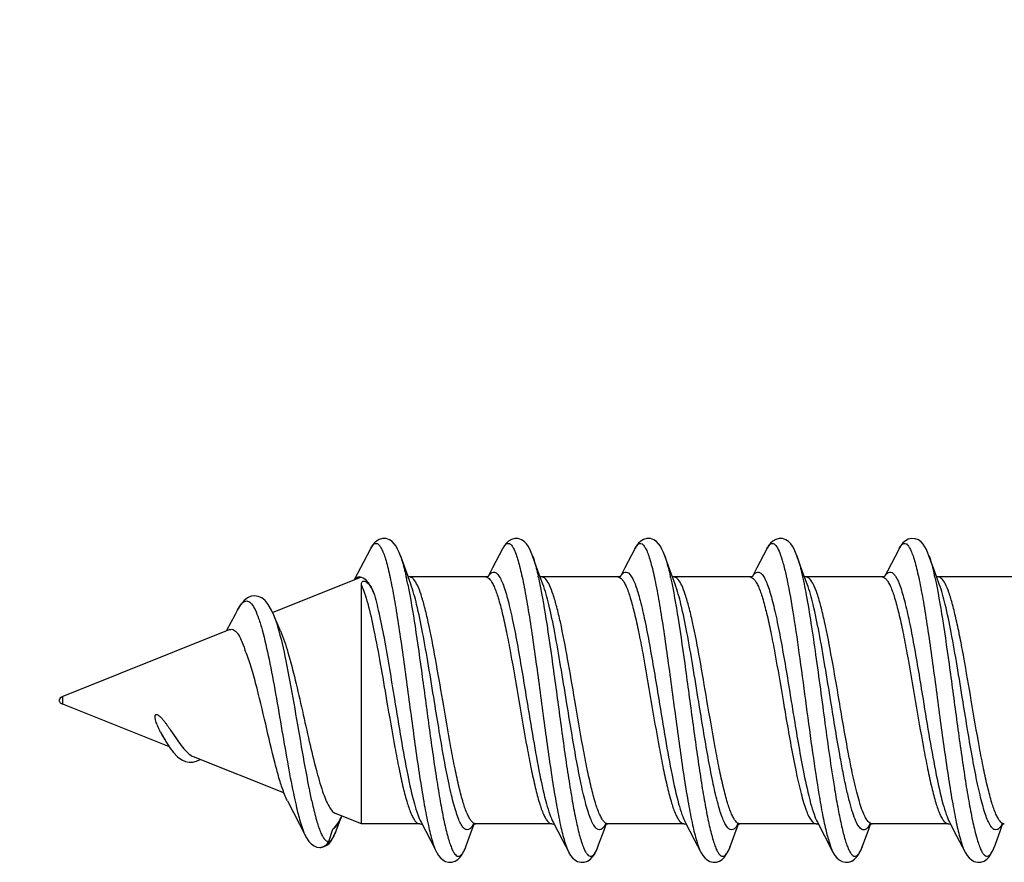
# Model space of a CAD drawing. Units: millimetres. Extents: x 72 to 1407, y 320 to 978.
# Drawn here: x 1329 to 1340, y 737 to 747 of the extents above; entities that cross this region are included whole.
import ezdxf

# ---------------------------------------------------------------- set-up
doc = ezdxf.new("R2010")
doc.units = ezdxf.units.MM
doc.header["$LTSCALE"] = 82.5
doc.layers.get('0').update_dxf_attribs({"linetype": 'CONTINUOUS'})
doc.layers.add('02___PRT_ALL_AXES', color=7, linetype='CONTINUOUS')
doc.styles.get("Standard").update_dxf_attribs({"font": 'txt', "width": 0.8})
doc.dimstyles.new('DIMSTYLE_1', dxfattribs={"dimtxt": 10, "dimasz": 3, "dimexe": 0.5, "dimexo": 0.5, "dimgap": 2.5, "dimtad": 1, "dimdec": 3, "dimdsep": 46, "dimtxsty": 'STANDARD', "dimblk": '_FILLED', "dimblk1": '_FILLED', "dimblk2": '_FILLED', "dimcen": 0.09, "dimadec": 0, "dimazin": 0, "dimtp": 0.001, "dimtm": 0.001, "dimtfac": 1, "dimtdec": 3, "dimtofl": 0, "dimtmove": 0, "dimatfit": 3, "dimldrblk": '_FILLED', "dimfxl": 1, "dimtolj": 1, "dimarcsym": 0})

# ---------------------------------------------------------------- blocks, each defined once
blk = doc.blocks.new('_FILLED')
at = {"color": 0, "linetype": 'BYBLOCK'}
blk.add_solid([(0, 0), (-1, 0.1667), (-1, -0.1667)], dxfattribs=at)
blk = doc.blocks.new('*D2')
at = {"color": 2, "linetype": 'CONTINUOUS'}
for p, q in [((857.635, 740.796), (857.635, 963.586)), ((1366.885, 908.589), (1366.885, 963.586)), ((857.635, 963.086), (1112.26, 963.086)), ((1366.885, 963.086), (1112.26, 963.086))]:
    blk.add_line(p, q, dxfattribs=at)
at = {"color": 2, "linetype": 'CONTINUOUS', "xscale": 3, "yscale": 3, "zscale": 3, "rotation": 180}
blk.add_blockref('_FILLED', (857.635, 963.086), dxfattribs=at)
at = {"color": 2, "linetype": 'CONTINUOUS', "xscale": 3, "yscale": 3, "zscale": 3}
blk.add_blockref('_FILLED', (1366.885, 963.086), dxfattribs=at)
at = {"color": 2, "linetype": 'CONTINUOUS', "insert": (1112.26, 977.371), "char_height": 10, "width": 46.28571, "attachment_point": 2, "line_spacing_factor": 0.9}
blk.add_mtext('507', dxfattribs=at)

msp = doc.modelspace()

# ---------------------------------------------------------------- linework, layer by layer
at = {"color": 7, "linetype": 'CONTINUOUS'}
for p, q in [((1332.7382, 740.5605), (1332.6252, 740.3431)), ((1334.2382, 740.5605), (1334.1252, 740.3431)), ((1334.5785, 740.4793), (1334.5788, 740.4786)), ((1334.6397, 740.3103), (1334.5788, 740.4786)), ((1335.7382, 740.5604), (1335.6252, 740.3431)), ((1336.1397, 740.3103), (1336.0785, 740.4795)), ((1337.2381, 740.5603), (1337.1252, 740.3431)), ((1337.6397, 740.3103), (1337.5785, 740.4795)), ((1339.1397, 740.3103), (1339.0781, 740.4805)), ((1332.6252, 740.3431), (1332.5538, 740.207)), ((1334.1252, 740.3431), (1334.0747, 740.2467)), ((1335.6252, 740.3431), (1335.5747, 740.2466)), ((1337.1252, 740.3431), (1337.0747, 740.2467)), ((1333.1456, 740.2313), (1333.1474, 740.2233)), ((1333.1952, 740.1594), (1333.1644, 740.2428)), ((1334.0468, 740.2393), (1334.0473, 740.2393)), ((1334.0534, 740.2397), (1334.0473, 740.2393)), ((1334.6954, 740.1589), (1334.6397, 740.3103)), ((1335.5469, 740.2393), (1335.5473, 740.2393)), ((1335.5535, 740.2397), (1335.5473, 740.2393)), ((1336.1954, 740.1589), (1336.1397, 740.3103)), ((1337.0468, 740.2393), (1337.0473, 740.2393)), ((1337.0534, 740.2397), (1337.0473, 740.2393)), ((1337.6954, 740.1589), (1337.6397, 740.3103)), ((1338.5468, 740.2393), (1338.5473, 740.2393)), ((1338.5534, 740.2397), (1338.5473, 740.2393)), ((1339.1954, 740.159), (1339.1397, 740.3103)), ((1332.6345, 737.4393), (1332.6345, 740.1459)), ((1331.2655, 739.9279), (1331.2266, 739.8629)), ((1331.2012, 739.8145), (1331.1056, 739.6338)), ((1331.2278, 739.8652), (1331.2012, 739.8145)), ((1331.6536, 739.7745), (1331.6362, 739.8167)), ((1331.1056, 739.6338), (1331.1014, 739.6261)), ((1330.3886, 738.4179), (1330.4029, 738.3939)), ((1330.4029, 738.3939), (1330.4232, 738.3601)), ((1330.4232, 738.3601), (1330.4621, 738.3006)), ((1337.8208, 737.8212), (1337.8242, 737.8006)), ((1338.0038, 737.8493), (1338.0071, 737.8286)), ((1331.796, 737.6992), (1331.9315, 737.4361)), ((1331.9315, 737.4361), (1332.0013, 737.2995)), ((1332.3484, 737.3588), (1332.4096, 737.5211)), ((1333.312, 737.4561), (1333.4178, 737.2539)), ((1333.9331, 737.4393), (1333.9317, 737.4394)), ((1334.7968, 737.4393), (1334.7973, 737.4393)), ((1334.812, 737.4561), (1334.9178, 737.2539)), ((1335.4331, 737.4393), (1335.4317, 737.4394)), ((1336.2969, 737.4393), (1336.2973, 737.4393)), ((1336.312, 737.4561), (1336.4178, 737.2539)), ((1336.9331, 737.4393), (1336.9317, 737.4394)), ((1337.812, 737.4561), (1337.8915, 737.3043)), ((1338.4331, 737.4393), (1338.4324, 737.4393)), ((1339.2969, 737.4393), (1339.2973, 737.4393)), ((1339.312, 737.4561), (1339.3915, 737.3043)), ((1339.933, 737.4393), (1339.9317, 737.4394)), ((1332.2642, 737.2394), (1332.3114, 737.3803)), ((1332.3206, 737.2939), (1332.3351, 737.3253)), ((1332.3351, 737.3253), (1332.3485, 737.3589)), ((1333.3191, 737.4351), (1333.3245, 737.4323)), ((1334.8191, 737.4351), (1334.8245, 737.4323)), ((1336.3191, 737.4351), (1336.3245, 737.4323)), ((1337.822, 737.4338), (1337.8244, 737.4325)), ((1339.3191, 737.4351), (1339.3245, 737.4323)), ((1339.9065, 737.4326), (1339.9059, 737.4316)), ((1331.9984, 737.3056), (1332.0119, 737.2802)), ((1331.9989, 737.3044), (1332.0015, 737.2993)), ((1333.4178, 737.2539), (1333.4881, 737.1184)), ((1334.9178, 737.2539), (1334.9881, 737.1184)), ((1336.4178, 737.2539), (1336.4881, 737.1184)), ((1337.8915, 737.3043), (1337.9881, 737.1184)), ((1339.3915, 737.3043), (1339.4881, 737.1184)), ((1332.1903, 737.1743), (1332.1899, 737.1742)), ((1332.1903, 737.1743), (1332.2132, 737.181)), ((1333.8285, 737.1993), (1333.8288, 737.2)), ((1336.8286, 737.1994), (1336.8288, 737.2))]:
    msp.add_line(p, q, dxfattribs=at)
for points in [[(1333.0786, 740.4791), (1333.0635, 740.5182), (1333.0467, 740.555), (1333.0287, 740.5873), (1333.0084, 740.6157), (1332.9841, 740.6406), (1332.9531, 740.6615), (1332.9165, 740.6742), (1332.8764, 740.6758), (1332.8381, 740.6658), (1332.8066, 740.6475), (1332.7808, 740.6239), (1332.76, 740.5973), (1332.7418, 740.5672), (1332.7382, 740.5605)], [(1334.5785, 740.4793), (1334.5635, 740.5183), (1334.5467, 740.5551), (1334.5287, 740.5873), (1334.5083, 740.6158), (1334.4841, 740.6407), (1334.453, 740.6616), (1334.4163, 740.6742), (1334.3762, 740.6758), (1334.338, 740.6657), (1334.3065, 740.6474), (1334.2807, 740.6238), (1334.2599, 740.5971), (1334.2417, 740.5671), (1334.2382, 740.5605)], [(1336.0785, 740.4795), (1336.0634, 740.5183), (1336.0467, 740.5551), (1336.0287, 740.5873), (1336.0083, 740.6158), (1335.9841, 740.6407), (1335.9529, 740.6616), (1335.9162, 740.6742), (1335.8761, 740.6758), (1335.8379, 740.6657), (1335.8065, 740.6474), (1335.7807, 740.6237), (1335.7599, 740.5971), (1335.7417, 740.5671), (1335.7382, 740.5604)], [(1337.5784, 740.4796), (1337.5634, 740.5184), (1337.5466, 740.5551), (1337.5286, 740.5874), (1337.5083, 740.6158), (1337.484, 740.6407), (1337.4529, 740.6616), (1337.4161, 740.6742), (1337.376, 740.6758), (1337.3378, 740.6656), (1337.3064, 740.6473), (1337.2806, 740.6237), (1337.2598, 740.5971), (1337.2417, 740.5671), (1337.2383, 740.5605)], [(1339.0781, 740.4804), (1339.0665, 740.5108), (1339.0495, 740.5493), (1339.0315, 740.5827), (1339.0114, 740.612), (1338.9877, 740.6375), (1338.9575, 740.6592), (1338.9216, 740.6731), (1338.8814, 740.6763), (1338.8425, 740.6675), (1338.8098, 740.6499), (1338.783, 740.6262), (1338.7615, 740.5995), (1338.7429, 740.5693), (1338.7383, 740.5606)], [(1333.1643, 740.2432), (1333.0886, 740.4513), (1333.0788, 740.4786)], [(1338.7381, 740.5603), (1338.6058, 740.306), (1338.5747, 740.2467)], [(1333.1823, 740.2393), (1333.1734, 740.2401), (1333.1644, 740.2428)], [(1334.0785, 740.2488), (1334.0691, 740.2436), (1334.0534, 740.2397)], [(1334.0759, 740.2454), (1334.0784, 740.2484), (1334.0785, 740.2488)], [(1334.6817, 740.2393), (1334.6666, 740.2416), (1334.6646, 740.2424)], [(1335.5785, 740.2488), (1335.5691, 740.2436), (1335.5535, 740.2397)], [(1335.5759, 740.2454), (1335.5784, 740.2484), (1335.5785, 740.2488)], [(1336.1817, 740.2393), (1336.1665, 740.2416), (1336.1646, 740.2424)], [(1337.0785, 740.2488), (1337.0691, 740.2436), (1337.0534, 740.2397)], [(1337.0759, 740.2454), (1337.0784, 740.2484), (1337.0785, 740.2488)], [(1337.6817, 740.2393), (1337.6666, 740.2416), (1337.6646, 740.2424)], [(1338.5785, 740.2488), (1338.5691, 740.2436), (1338.5534, 740.2397)], [(1338.5759, 740.2454), (1338.5784, 740.2484), (1338.5785, 740.2488)], [(1339.1817, 740.2393), (1339.1666, 740.2416), (1339.1646, 740.2424)], [(1331.6374, 739.8137), (1331.6153, 739.8637), (1331.5781, 739.929), (1331.5417, 739.9731), (1331.5035, 740.0027), (1331.4644, 740.0196), (1331.4242, 740.0253), (1331.3838, 740.0201), (1331.3441, 740.0036), (1331.304, 739.9733), (1331.2655, 739.9279)], [(1331.7156, 739.6289), (1331.6891, 739.6902), (1331.6536, 739.7745)], [(1330.4621, 738.3006), (1330.5034, 738.2466), (1330.5488, 738.1998), (1330.5955, 738.166), (1330.6383, 738.1468), (1330.6803, 738.1381), (1330.7214, 738.139), (1330.7621, 738.1491)], [(1330.7621, 738.1491), (1330.8033, 738.1698), (1330.805, 738.1711)], [(1333.2973, 737.4393), (1333.3034, 737.439), (1333.3191, 737.4351)], [(1333.911, 737.4438), (1333.9082, 737.4394), (1333.9011, 737.4298), (1333.904, 737.4317)], [(1333.904, 737.4317), (1333.9164, 737.437), (1333.9317, 737.4394)], [(1334.7973, 737.4393), (1334.8034, 737.439), (1334.8191, 737.4351)], [(1335.411, 737.4438), (1335.4082, 737.4394), (1335.4011, 737.4298), (1335.404, 737.4317)], [(1335.404, 737.4317), (1335.4165, 737.437), (1335.4317, 737.4394)], [(1336.2973, 737.4393), (1336.3034, 737.439), (1336.3191, 737.4351)], [(1336.911, 737.4437), (1336.9082, 737.4394), (1336.9011, 737.4298), (1336.904, 737.4317)], [(1336.904, 737.4317), (1336.9165, 737.437), (1336.9317, 737.4394)], [(1337.7976, 737.4393), (1337.807, 737.4385), (1337.822, 737.4338)], [(1338.4088, 737.4342), (1338.4244, 737.4387), (1338.4324, 737.4393)], [(1339.2973, 737.4393), (1339.3034, 737.439), (1339.3191, 737.4351)], [(1339.911, 737.4438), (1339.9083, 737.4394), (1339.9012, 737.4298), (1339.9039, 737.4316)], [(1339.9039, 737.4316), (1339.9163, 737.437), (1339.9317, 737.4394)], [(1333.8288, 737.2), (1333.8897, 737.3684), (1333.9143, 737.4354)], [(1335.3285, 737.1992), (1335.3897, 737.3684), (1335.4143, 737.4354)], [(1336.8288, 737.2), (1336.8897, 737.3684), (1336.9143, 737.4354)], [(1338.328, 737.1979), (1338.3897, 737.3684), (1338.4143, 737.4354)], [(1338.4051, 737.4347), (1338.4029, 737.4318), (1338.4007, 737.4293), (1338.4088, 737.4342)], [(1339.8279, 737.1977), (1339.8897, 737.3684), (1339.9143, 737.4354)], [(1332.0119, 737.2802), (1332.039, 737.2396), (1332.067, 737.21), (1332.0977, 737.1887), (1332.1307, 737.1758), (1332.1643, 737.1717), (1332.1732, 737.172)], [(1332.2132, 737.181), (1332.2433, 737.1969), (1332.2678, 737.2172), (1332.2881, 737.2405)], [(1332.2881, 737.2405), (1332.3052, 737.2659), (1332.3206, 737.2939)], [(1332.175, 737.1721), (1332.1786, 737.1725), (1332.1837, 737.1731), (1332.1888, 737.174), (1332.1899, 737.1742)], [(1333.4882, 737.1182), (1333.4915, 737.1121), (1333.5102, 737.081), (1333.5317, 737.0538), (1333.558, 737.0301), (1333.5893, 737.0124), (1333.6253, 737.003), (1333.663, 737.0038), (1333.6993, 737.0153), (1333.7308, 737.0352), (1333.7559, 737.06), (1333.7769, 737.0886), (1333.795, 737.1204), (1333.8118, 737.1564), (1333.8285, 737.1993)], [(1334.9882, 737.1182), (1334.9915, 737.1119), (1335.0104, 737.0808), (1335.0319, 737.0535), (1335.0584, 737.0298), (1335.09, 737.0121), (1335.1261, 737.0029), (1335.1638, 737.004), (1335.1999, 737.0156), (1335.2313, 737.0357), (1335.2563, 737.0604), (1335.2772, 737.0891), (1335.2952, 737.1208), (1335.3119, 737.1568), (1335.3285, 737.1992)], [(1336.4883, 737.118), (1336.4916, 737.1117), (1336.5106, 737.0805), (1336.5322, 737.0532), (1336.5589, 737.0295), (1336.5905, 737.0119), (1336.6267, 737.0028), (1336.6645, 737.0041), (1336.7005, 737.0159), (1336.7318, 737.036), (1336.7566, 737.0608), (1336.7775, 737.0895), (1336.7954, 737.1212), (1336.8121, 737.1571), (1336.8286, 737.1994)], [(1337.9883, 737.1181), (1337.9921, 737.1109), (1338.011, 737.0799), (1338.0326, 737.0528), (1338.0592, 737.0293), (1338.0908, 737.0118), (1338.1273, 737.0027), (1338.1656, 737.0043), (1338.2023, 737.0167), (1338.2343, 737.0382), (1338.2599, 737.0648), (1338.2815, 737.096), (1338.3005, 737.1314), (1338.3179, 737.1712), (1338.328, 737.1979)], [(1339.4882, 737.1182), (1339.4922, 737.1108), (1339.5111, 737.0798), (1339.5328, 737.0526), (1339.5594, 737.0291), (1339.5912, 737.0117), (1339.6277, 737.0027), (1339.666, 737.0044), (1339.7026, 737.0169), (1339.7345, 737.0383), (1339.76, 737.0649), (1339.7816, 737.096), (1339.8005, 737.1313), (1339.8178, 737.171), (1339.8279, 737.1977)]]:
    msp.add_lwpolyline(points, dxfattribs=at)
for centre, radius, start, end in [((1333.0124, 740.4185), 0.3088, 150.7015, 152.61443), ((1332.9723, 740.4409), 0.2628, 149.27094, 150.68656), ((1334.5147, 740.4172), 0.3114, 150.85728, 152.61355), ((1334.479, 740.4371), 0.2705, 149.71569, 150.84146), ((1332.6019, 740.1781), 0.0629, 58.74853, 60.94552), ((1329.1856, 739.3649), 4.0538, 12.34128, 12.56331), ((1334.2886, 740.1102), 0.2527, 146.91359, 147.25475), ((1330.7091, 739.37), 4.0296, 12.36477, 12.59513), ((1332.2027, 739.3687), 4.0362, 12.36145, 12.58896), ((1337.2701, 740.1224), 0.2305, 145.18033, 146.74701), ((1338.7785, 740.1168), 0.2406, 146.2299, 146.77003), ((1335.4289, 739.4192), 3.8044, 12.57642, 12.77622), ((1335.1997, 739.3681), 4.0392, 12.35843, 12.57622), ((1328.4346, 739.2024), 4.822, 11.38134, 12.22251), ((1331.5196, 739.7289), 0.3213, 145.34257, 146.30509), ((1337.6137, 738.9656), 5.8701, 192.01302, 193.27156), ((1336.2096, 738.6404), 4.4289, 193.34606, 193.45992), ((1332.2342, 737.4879), 0.1325, 305.6849, 309.95462), ((1333.6085, 737.6012), 0.3424, 330.46598, 330.79282), ((1332.1652, 737.2716), 0.1005, 327.70621, 341.13228), ((1332.2594, 737.2733), 0.0342, 271.49705, 278.05534), ((1332.1669, 737.2704), 0.0985, 274.72428, 283.70097), ((1336.0511, 737.4794), 0.8264, 339.19769, 340.19297), ((1337.5458, 737.4814), 0.832, 339.35116, 340.08005)]:
    msp.add_arc(centre, radius, start, end, dxfattribs=at)
for points, knots in [([(1332.7464, 740.5752), (1332.7529, 740.5862), (1332.7652, 740.6043), (1332.7906, 740.623), (1332.8196, 740.619), (1332.8431, 740.5953), (1332.8656, 740.5582), (1332.8881, 740.5052), (1332.9108, 740.4371), (1332.9336, 740.354), (1332.9565, 740.2568), (1332.9887, 740.1017), (1333.0278, 739.8799), (1333.073, 739.5863), (1333.1184, 739.2648), (1333.1639, 738.9273), (1333.2234, 738.482), (1333.282, 738.0572), (1333.3453, 737.6699), (1333.3899, 737.4376), (1333.4341, 737.2576), (1333.4682, 737.1568), (1333.4881, 737.1184)], [0, 0, 0, 0, 0.0104926, 0.017886, 0.0242483, 0.0325008, 0.0441797, 0.05977, 0.0793577, 0.1028806, 0.1301799, 0.1610407, 0.2323555, 0.3143026, 0.4039034, 0.497868, 0.5927334, 0.7712676, 0.848388, 0.9135835, 0.9646102, 1, 1, 1, 1]), ([(1334.2454, 740.5735), (1334.252, 740.5848), (1334.2643, 740.6031), (1334.2894, 740.6227), (1334.3186, 740.6196), (1334.3422, 740.5964), (1334.3647, 740.5599), (1334.3873, 740.5075), (1334.41, 740.4399), (1334.4328, 740.3572), (1334.4557, 740.2604), (1334.4879, 740.1057), (1334.5271, 739.8841), (1334.5724, 739.5907), (1334.6179, 739.269), (1334.6634, 738.9311), (1334.723, 738.485), (1334.7817, 738.0594), (1334.8451, 737.6712), (1334.8898, 737.4383), (1334.934, 737.2579), (1334.9682, 737.1569), (1334.9881, 737.1184)], [0, 0, 0, 0, 0.0106548, 0.0181516, 0.0244977, 0.0326377, 0.0441752, 0.0596177, 0.0790651, 0.1024555, 0.1296386, 0.1603975, 0.2315677, 0.3134463, 0.4030484, 0.4970733, 0.5920434, 0.7708583, 0.8481214, 0.9134401, 0.9645583, 1, 1, 1, 1]), ([(1335.7382, 740.5604), (1335.7449, 740.5734), (1335.7576, 740.5946), (1335.7813, 740.6189), (1335.8108, 740.6231), (1335.8364, 740.6039), (1335.8588, 740.5708), (1335.8817, 740.5219), (1335.9045, 740.4573), (1335.9276, 740.3774), (1335.9507, 740.2827), (1335.9833, 740.13), (1336.0228, 739.9099), (1336.0686, 739.6168), (1336.1144, 739.2939), (1336.1604, 738.9537), (1336.2206, 738.5028), (1336.2798, 738.072), (1336.3438, 737.6788), (1336.3889, 737.4425), (1336.4335, 737.2597), (1336.468, 737.1573), (1336.4881, 737.1184)], [0, 0, 0, 0, 0.0118536, 0.0202036, 0.0266092, 0.0340678, 0.0446977, 0.0592129, 0.0777946, 0.1004029, 0.1269052, 0.1570897, 0.2274382, 0.3089196, 0.3985094, 0.492846, 0.5883739, 0.7686907, 0.8467156, 0.9126919, 0.9642948, 1, 1, 1, 1]), ([(1337.2383, 740.5605), (1337.2437, 740.5709), (1337.2541, 740.5889), (1337.2721, 740.61), (1337.2916, 740.6218), (1337.3128, 740.6207), (1337.3319, 740.6074), (1337.3592, 740.573), (1337.39, 740.5028), (1337.4249, 740.3909), (1337.4765, 740.174), (1337.5366, 739.8322), (1337.6058, 739.3611), (1337.6752, 738.8421), (1337.7448, 738.323), (1337.7945, 737.9828), (1337.8208, 737.8212)], [0, 0, 0, 0, 0.0118625, 0.0209635, 0.0279102, 0.0340628, 0.0412647, 0.0507515, 0.0783242, 0.1180818, 0.1696242, 0.3038444, 0.4695285, 0.6518145, 0.8341452, 1, 1, 1, 1]), ([(1338.7383, 740.5606), (1338.745, 740.5735), (1338.7577, 740.5947), (1338.7814, 740.6189), (1338.8108, 740.6231), (1338.8364, 740.6039), (1338.8588, 740.5708), (1338.8817, 740.5219), (1338.9045, 740.4575), (1338.9275, 740.3776), (1338.9506, 740.283), (1338.9832, 740.1305), (1339.0227, 739.9105), (1339.0684, 739.6176), (1339.1143, 739.2948), (1339.1603, 738.9546), (1339.2205, 738.5036), (1339.2797, 738.0727), (1339.3437, 737.6791), (1339.3888, 737.4427), (1339.4334, 737.2598), (1339.4679, 737.1574), (1339.4881, 737.1184)], [0, 0, 0, 0, 0.0118268, 0.0201568, 0.0265554, 0.0340114, 0.0446329, 0.0591363, 0.0776991, 0.1002872, 0.126764, 0.1569246, 0.2272229, 0.3086626, 0.3982267, 0.4925586, 0.5881058, 0.7685187, 0.8466012, 0.9126289, 0.9642712, 1, 1, 1, 1]), ([(1333.0788, 740.4786), (1333.0844, 740.4629), (1333.1095, 740.3866), (1333.1284, 740.3086), (1333.1422, 740.2466)], [0, 0, 0, 0, 0.2089407, 1, 1, 1, 1]), ([(1334.5788, 740.4786), (1334.5844, 740.463), (1334.6092, 740.3875), (1334.6281, 740.3101), (1334.6418, 740.2487)], [0, 0, 0, 0, 0.2091552, 1, 1, 1, 1]), ([(1336.0788, 740.4786), (1336.0844, 740.463), (1336.1093, 740.3873), (1336.1281, 740.3098), (1336.1419, 740.2484)], [0, 0, 0, 0, 0.2091437, 1, 1, 1, 1]), ([(1337.5788, 740.4786), (1337.6007, 740.4177), (1337.6394, 740.2695), (1337.6901, 740.0144), (1337.7414, 739.7017), (1337.812, 739.2161), (1337.8944, 738.5931), (1337.9644, 738.091), (1338.0038, 737.8493)], [0, 0, 0, 0, 0.0729181, 0.1719623, 0.2927274, 0.4295126, 0.7243347, 1, 1, 1, 1]), ([(1339.0788, 740.4786), (1339.0841, 740.4637), (1339.1078, 740.392), (1339.1259, 740.3186), (1339.1391, 740.2605)], [0, 0, 0, 0, 0.2104463, 1, 1, 1, 1]), ([(1332.583, 740.2305), (1332.5812, 740.2294), (1332.5736, 740.2239), (1332.567, 740.2172), (1332.5623, 740.2117)], [0, 0, 0, 0, 0.22755, 1, 1, 1, 1]), ([(1332.6098, 740.2393), (1332.6029, 740.2393), (1332.5933, 740.2367), (1332.5852, 740.2319), (1332.583, 740.2305)], [0, 0, 0, 0, 0.7282056, 1, 1, 1, 1]), ([(1332.7737, 740.0648), (1332.7634, 740.0886), (1332.7429, 740.131), (1332.704, 740.1928), (1332.6624, 740.2294), (1332.6345, 740.2318)], [0, 0, 0, 0, 0.3474229, 0.6253774, 1, 1, 1, 1]), ([(1333.2298, 740.2126), (1333.2262, 740.2167), (1333.2137, 740.2297), (1333.1958, 740.2393), (1333.1831, 740.2393)], [0, 0, 0, 0, 0.3021586, 1, 1, 1, 1]), ([(1334.0473, 740.2393), (1334.0654, 740.2391), (1334.094, 740.2161), (1334.1201, 740.1757), (1334.1544, 740.1061), (1334.1936, 739.9891), (1334.2389, 739.8163), (1334.2843, 739.6065), (1334.3474, 739.277), (1334.3914, 739.0177), (1334.4218, 738.8393)], [0, 0, 0, 0, 0.036883, 0.0647163, 0.1000914, 0.1937707, 0.3163422, 0.4638829, 0.6311763, 1, 1, 1, 1]), ([(1334.0769, 740.2481), (1334.0846, 740.2599), (1334.0991, 740.2794), (1334.1294, 740.2981), (1334.1625, 740.291), (1334.1897, 740.2632), (1334.216, 740.2202), (1334.2424, 740.1598), (1334.2689, 740.083), (1334.2956, 739.9903), (1334.3223, 739.883), (1334.3596, 739.7148), (1334.4049, 739.4792), (1334.4576, 739.1747), (1334.4925, 738.9624), (1334.5103, 738.8534)], [0, 0, 0, 0, 0.0265596, 0.0456873, 0.0629868, 0.0855432, 0.1168973, 0.1581105, 0.2092626, 0.2700116, 0.3397594, 0.4177264, 0.5945387, 0.7918826, 1, 1, 1, 1]), ([(1334.6453, 740.2329), (1334.6793, 740.0775), (1334.739, 739.7256), (1334.804, 739.2679), (1334.8588, 738.8623), (1334.9009, 738.5506), (1334.9429, 738.248), (1334.9848, 737.9643), (1335.0265, 737.7084), (1335.068, 737.4885), (1335.1042, 737.3312), (1335.1344, 737.229), (1335.1554, 737.1707), (1335.1762, 737.1254), (1335.197, 737.0933), (1335.2187, 737.0729), (1335.2445, 737.0687), (1335.2681, 737.0833), (1335.2888, 737.1102), (1335.3097, 737.15), (1335.3221, 737.1814), (1335.3285, 737.1992)], [0, 0, 0, 0, 0.1401365, 0.3141799, 0.4073073, 0.5006507, 0.5912855, 0.6763794, 0.7532903, 0.8196634, 0.8735373, 0.8953199, 0.9135114, 0.9280773, 0.9391462, 0.9471759, 0.9535059, 0.960578, 0.9702765, 0.9833387, 1, 1, 1, 1]), ([(1334.7293, 740.2132), (1334.7257, 740.2172), (1334.7133, 740.23), (1334.6956, 740.2393), (1334.6831, 740.2393)], [0, 0, 0, 0, 0.3013745, 1, 1, 1, 1]), ([(1335.5473, 740.2393), (1335.5654, 740.2391), (1335.594, 740.2161), (1335.6201, 740.1757), (1335.6544, 740.1061), (1335.6936, 739.989), (1335.7389, 739.8163), (1335.7843, 739.6065), (1335.8474, 739.2771), (1335.8914, 739.0177), (1335.9218, 738.8393)], [0, 0, 0, 0, 0.0368943, 0.0647375, 0.1001099, 0.1937804, 0.31634, 0.4638719, 0.6311614, 1, 1, 1, 1]), ([(1335.5652, 740.2285), (1335.5671, 740.232), (1335.5743, 740.2447), (1335.5825, 740.2569), (1335.5891, 740.265)], [0, 0, 0, 0, 0.2756604, 1, 1, 1, 1]), ([(1335.5891, 740.265), (1335.5966, 740.2742), (1335.6112, 740.2899), (1335.6564, 740.3013), (1335.6952, 740.2573), (1335.7237, 740.2039), (1335.7498, 740.1399), (1335.7755, 740.0612), (1335.8124, 739.9281), (1335.8567, 739.7306), (1335.9078, 739.4633), (1335.959, 739.1661), (1335.9929, 738.9594), (1336.0103, 738.8534)], [0, 0, 0, 0, 0.0225686, 0.0397926, 0.0822832, 0.116292, 0.1598204, 0.2128084, 0.2748617, 0.4235977, 0.5995947, 0.7947692, 1, 1, 1, 1]), ([(1336.1453, 740.2327), (1336.1791, 740.0785), (1336.2384, 739.7295), (1336.3178, 739.1713), (1336.3847, 738.6673), (1336.4408, 738.2624), (1336.4824, 737.9795), (1336.5239, 737.7235), (1336.5652, 737.5025), (1336.6011, 737.3438), (1336.631, 737.2398), (1336.6518, 737.1798), (1336.6725, 737.1325), (1336.6933, 737.0983), (1336.7142, 737.0758), (1336.7496, 737.065), (1336.7818, 737.0982), (1336.8046, 737.1396), (1336.8172, 737.1693), (1336.8236, 737.186)], [0, 0, 0, 0, 0.1396723, 0.3130415, 0.4990105, 0.5895861, 0.6748078, 0.7520671, 0.8190307, 0.8737414, 0.8960322, 0.9147757, 0.9299329, 0.9415857, 0.9501034, 0.9565792, 0.971944, 0.9842064, 1, 1, 1, 1]), ([(1336.2301, 740.2123), (1336.2264, 740.2165), (1336.2139, 740.2296), (1336.1959, 740.2393), (1336.1831, 740.2393)], [0, 0, 0, 0, 0.302544, 1, 1, 1, 1]), ([(1337.0473, 740.2393), (1337.0654, 740.2391), (1337.0939, 740.2162), (1337.12, 740.1758), (1337.1543, 740.1062), (1337.1936, 739.9891), (1337.2389, 739.8163), (1337.2843, 739.6065), (1337.3474, 739.2771), (1337.3914, 739.0177), (1337.4218, 738.8393)], [0, 0, 0, 0, 0.0368683, 0.0646889, 0.1000499, 0.1937159, 0.3163045, 0.4638716, 0.6311803, 1, 1, 1, 1]), ([(1337.0808, 740.254), (1337.0937, 740.2725), (1337.1203, 740.3024), (1337.166, 740.2886), (1337.1924, 740.2594), (1337.2186, 740.215), (1337.2447, 740.1536), (1337.271, 740.0761), (1337.2975, 739.9831), (1337.324, 739.8758), (1337.3609, 739.7083), (1337.4058, 739.4741), (1337.4581, 739.1719), (1337.4926, 738.9614), (1337.5103, 738.8534)], [0, 0, 0, 0, 0.0426275, 0.0601687, 0.0835178, 0.1157425, 0.1577412, 0.2095403, 0.2707886, 0.3408743, 0.4190258, 0.5957801, 0.7926252, 1, 1, 1, 1]), ([(1337.7262, 740.2166), (1337.7228, 740.2201), (1337.711, 740.2314), (1337.6947, 740.2393), (1337.6831, 740.2393)], [0, 0, 0, 0, 0.2964797, 1, 1, 1, 1]), ([(1338.5473, 740.2393), (1338.5654, 740.2391), (1338.594, 740.2161), (1338.6201, 740.1757), (1338.6544, 740.1061), (1338.6936, 739.9891), (1338.7389, 739.8163), (1338.7843, 739.6065), (1338.8474, 739.2771), (1338.8914, 739.0177), (1338.9218, 738.8393)], [0, 0, 0, 0, 0.0368849, 0.0647234, 0.100094, 0.193768, 0.3163329, 0.4638706, 0.6311634, 1, 1, 1, 1]), ([(1338.5785, 740.2506), (1338.5797, 740.2524), (1338.5845, 740.2593), (1338.5897, 740.266), (1338.5938, 740.2705)], [0, 0, 0, 0, 0.2674732, 1, 1, 1, 1]), ([(1338.5938, 740.2705), (1338.6012, 740.2788), (1338.6162, 740.2928), (1338.6478, 740.2973), (1338.6764, 740.2788), (1338.7155, 740.227), (1338.7591, 740.1188), (1338.8084, 739.9468), (1338.8583, 739.7225), (1338.9088, 739.4573), (1338.9595, 739.1628), (1338.9931, 738.9582), (1339.0103, 738.8534)], [0, 0, 0, 0, 0.0211693, 0.0379514, 0.0569093, 0.0829375, 0.1620801, 0.2780462, 0.4268863, 0.6022463, 0.7962401, 1, 1, 1, 1]), ([(1339.1453, 740.2326), (1339.1794, 740.0774), (1339.239, 739.7259), (1339.3039, 739.2688), (1339.3586, 738.8637), (1339.4006, 738.5522), (1339.4426, 738.2498), (1339.4845, 737.9662), (1339.5262, 737.7103), (1339.5623, 737.5183), (1339.592, 737.3849), (1339.613, 737.3015), (1339.6341, 737.2303), (1339.655, 737.1718), (1339.6758, 737.1262), (1339.6966, 737.0938), (1339.7182, 737.0733), (1339.7439, 737.0685), (1339.7676, 737.0828), (1339.7998, 737.1244), (1339.8165, 737.1663), (1339.8279, 737.1977)], [0, 0, 0, 0, 0.1400496, 0.3139731, 0.4070531, 0.5003707, 0.5910085, 0.6761338, 0.7531029, 0.8195605, 0.8482186, 0.8735503, 0.8953974, 0.9136566, 0.9282934, 0.9394318, 0.9475161, 0.953859, 0.9608866, 0.9705087, 1, 1, 1, 1]), ([(1339.2187, 740.2238), (1339.2159, 740.2262), (1339.2056, 740.2343), (1339.1925, 740.2393), (1339.1831, 740.2393)], [0, 0, 0, 0, 0.2848553, 1, 1, 1, 1]), ([(1332.6345, 740.1459), (1332.6345, 740.1541), (1332.6351, 740.1669), (1332.6416, 740.1831), (1332.6526, 740.1912), (1332.6663, 740.1925), (1332.6796, 740.189), (1332.6955, 740.1806), (1332.7195, 740.1603), (1332.7476, 740.1204), (1332.7651, 740.0845), (1332.7737, 740.0648)], [0, 0, 0, 0, 0.1032809, 0.1617551, 0.2145812, 0.2669267, 0.3315613, 0.3868145, 0.4939739, 0.7268919, 1, 1, 1, 1]), ([(1332.6345, 740.1459), (1332.6484, 740.1167), (1332.6746, 740.048), (1332.7254, 739.8771), (1332.7848, 739.6093), (1332.8532, 739.2423), (1332.8982, 738.9776), (1332.9218, 738.8393)], [0, 0, 0, 0, 0.072399, 0.1641769, 0.3990849, 0.6858949, 1, 1, 1, 1]), ([(1333.1619, 740.154), (1333.1936, 739.9969), (1333.2505, 739.6486), (1333.3275, 739.0986), (1333.3925, 738.6097), (1333.4468, 738.2208), (1333.487, 737.9505), (1333.527, 737.7061), (1333.5668, 737.4948), (1333.6015, 737.3425), (1333.6304, 737.242), (1333.6503, 737.1836), (1333.6707, 737.1365), (1333.693, 737.0971), (1333.7236, 737.0659), (1333.7577, 737.0748), (1333.7781, 737.0951), (1333.7982, 737.1265), (1333.8099, 737.1522), (1333.816, 737.1668)], [0, 0, 0, 0, 0.1461836, 0.3216863, 0.506599, 0.5959725, 0.6798491, 0.7558423, 0.8218206, 0.875995, 0.8982237, 0.9170554, 0.9324473, 0.9444625, 0.9597477, 0.9661295, 0.9743488, 0.9855094, 1, 1, 1, 1]), ([(1333.4643, 738.8244), (1333.4422, 738.9607), (1333.3995, 739.2234), (1333.3353, 739.592), (1333.2716, 739.9017), (1333.2231, 740.0842), (1333.1952, 740.1594)], [0, 0, 0, 0, 0.3039906, 0.5856016, 0.8233918, 1, 1, 1, 1]), ([(1333.5581, 738.8393), (1333.5313, 738.9966), (1333.4806, 739.2935), (1333.4136, 739.6474), (1333.3567, 739.8902), (1333.317, 740.0304), (1333.2779, 740.1359), (1333.2471, 740.1929), (1333.2298, 740.2126)], [0, 0, 0, 0, 0.337543, 0.6369608, 0.761629, 0.8649928, 0.9447027, 1, 1, 1, 1]), ([(1334.9643, 738.8244), (1334.9422, 738.9606), (1334.8996, 739.223), (1334.8354, 739.5915), (1334.7717, 739.9011), (1334.7233, 740.0836), (1334.6954, 740.1589)], [0, 0, 0, 0, 0.3038456, 0.5853866, 0.8232404, 1, 1, 1, 1]), ([(1335.0581, 738.8393), (1335.0312, 738.9968), (1334.9805, 739.294), (1334.9134, 739.6483), (1334.8564, 739.8913), (1334.8167, 740.0315), (1334.7775, 740.1368), (1334.7466, 740.1937), (1334.7293, 740.2132)], [0, 0, 0, 0, 0.3377935, 0.6373759, 0.7620576, 0.8653559, 0.9449161, 1, 1, 1, 1]), ([(1336.4643, 738.8244), (1336.4422, 738.9606), (1336.3996, 739.2231), (1336.3354, 739.5915), (1336.2717, 739.9011), (1336.2233, 740.0836), (1336.1954, 740.1589)], [0, 0, 0, 0, 0.3038845, 0.5854414, 0.8232678, 1, 1, 1, 1]), ([(1336.5581, 738.8393), (1336.5313, 738.9965), (1336.4807, 739.2931), (1336.4137, 739.6468), (1336.3568, 739.8895), (1336.3172, 740.0298), (1336.2781, 740.1354), (1336.2473, 740.1925), (1336.2301, 740.2123)], [0, 0, 0, 0, 0.3373559, 0.6366897, 0.7613732, 0.8647905, 0.9445896, 1, 1, 1, 1]), ([(1337.9643, 738.8244), (1337.9422, 738.9607), (1337.8996, 739.2232), (1337.8353, 739.5916), (1337.7717, 739.9012), (1337.7233, 740.0837), (1337.6954, 740.1589)], [0, 0, 0, 0, 0.3039476, 0.58551, 0.8233041, 1, 1, 1, 1]), ([(1338.0581, 738.8393), (1338.031, 738.9984), (1337.9798, 739.298), (1337.9121, 739.6549), (1337.8545, 739.8987), (1337.8145, 740.0384), (1337.775, 740.1424), (1337.7437, 740.1981), (1337.7262, 740.2166)], [0, 0, 0, 0, 0.3399235, 0.6405509, 0.7651142, 0.8678152, 0.9463096, 1, 1, 1, 1]), ([(1339.4643, 738.8244), (1339.4422, 738.9607), (1339.3996, 739.2232), (1339.3353, 739.5917), (1339.2717, 739.9013), (1339.2232, 740.0838), (1339.1954, 740.159)], [0, 0, 0, 0, 0.3039313, 0.5855268, 0.8233303, 1, 1, 1, 1]), ([(1339.5581, 738.8393), (1339.5304, 739.0018), (1339.49, 739.2393), (1339.4329, 739.5437), (1339.3914, 739.7438), (1339.3502, 739.9156), (1339.3093, 740.0542), (1339.2693, 740.155), (1339.2369, 740.208), (1339.2187, 740.2238)], [0, 0, 0, 0, 0.3447626, 0.504006, 0.6479307, 0.772276, 0.8735904, 0.9495608, 1, 1, 1, 1]), ([(1332.7737, 740.0648), (1332.7968, 739.989), (1332.8391, 739.8157), (1332.9193, 739.412), (1332.9725, 739.0838), (1333.0103, 738.8534)], [0, 0, 0, 0, 0.1924516, 0.4328511, 1, 1, 1, 1]), ([(1331.2278, 739.8652), (1331.2298, 739.8691), (1331.2374, 739.8833), (1331.2457, 739.8973), (1331.2523, 739.9071)], [0, 0, 0, 0, 0.2683226, 1, 1, 1, 1]), ([(1331.2553, 739.9116), (1331.2621, 739.9214), (1331.2754, 739.9386), (1331.2978, 739.9581), (1331.321, 739.9682), (1331.3548, 739.9665), (1331.3956, 739.9301), (1331.4341, 739.8609), (1331.4736, 739.7604), (1331.5292, 739.5736), (1331.5928, 739.2873), (1331.6637, 738.905), (1331.7328, 738.5), (1331.8, 738.1101), (1331.8474, 737.8601), (1331.8721, 737.7438)], [0, 0, 0, 0, 0.0148712, 0.0268053, 0.0365817, 0.0455745, 0.0672439, 0.0997803, 0.1445258, 0.2008035, 0.3419247, 0.5084501, 0.6839042, 0.8523808, 1, 1, 1, 1]), ([(1331.6374, 739.8137), (1331.6391, 739.8096), (1331.6458, 739.7926), (1331.6522, 739.7755), (1331.6568, 739.7623)], [0, 0, 0, 0, 0.2388825, 1, 1, 1, 1]), ([(1331.6568, 739.7623), (1331.6591, 739.7557), (1331.6687, 739.7276), (1331.6776, 739.6992), (1331.684, 739.6775)], [0, 0, 0, 0, 0.2368552, 1, 1, 1, 1]), ([(1331.684, 739.6775), (1331.7221, 739.5493), (1331.786, 739.2598), (1331.8691, 738.8034), (1331.9498, 738.3274), (1332.0062, 738.012), (1332.0361, 737.8626)], [0, 0, 0, 0, 0.216899, 0.4802354, 0.7528139, 1, 1, 1, 1]), ([(1331.1407, 739.6418), (1331.1477, 739.6446), (1331.1631, 739.6476), (1331.1869, 739.6407), (1331.209, 739.6238), (1331.2405, 739.5858), (1331.2766, 739.515), (1331.3002, 739.4514), (1331.3126, 739.4146)], [0, 0, 0, 0, 0.0731711, 0.1469333, 0.2335517, 0.3402451, 0.6236175, 1, 1, 1, 1]), ([(1331.7156, 739.6289), (1331.7501, 739.5496), (1331.8102, 739.3637), (1331.8884, 739.0595), (1331.9652, 738.7214), (1332.0405, 738.3837), (1332.1134, 738.0774), (1332.184, 737.8298), (1332.245, 737.6687), (1332.2983, 737.5866), (1332.3264, 737.5626), (1332.3401, 737.5571)], [0, 0, 0, 0, 0.118987, 0.2681223, 0.4324308, 0.5961111, 0.7445064, 0.8655478, 0.9510413, 0.9796389, 1, 1, 1, 1]), ([(1331.756, 737.7905), (1331.7373, 737.8394), (1331.7016, 737.9502), (1331.6315, 738.2095), (1331.5471, 738.5766), (1331.4599, 738.9515), (1331.3804, 739.2335), (1331.3366, 739.359), (1331.3126, 739.4146)], [0, 0, 0, 0, 0.0931035, 0.2069844, 0.4783024, 0.7637596, 0.8920897, 1, 1, 1, 1]), ([(1332.9218, 738.8393), (1332.9523, 738.6606), (1332.9964, 738.4008), (1333.0596, 738.0708), (1333.1051, 737.8608), (1333.1505, 737.6881), (1333.1898, 737.5712), (1333.2242, 737.5019), (1333.2503, 737.4618), (1333.2791, 737.4392), (1333.297, 737.4393)], [0, 0, 0, 0, 0.3693509, 0.5368501, 0.6844921, 0.8070057, 0.9004609, 0.9356791, 0.9633458, 1, 1, 1, 1]), ([(1333.0103, 738.8534), (1333.0351, 738.7025), (1333.0821, 738.4145), (1333.1535, 738.0178), (1333.2156, 737.7317), (1333.2693, 737.5538), (1333.297, 737.4846), (1333.312, 737.4561)], [0, 0, 0, 0, 0.3203299, 0.6109931, 0.844375, 0.9327672, 1, 1, 1, 1]), ([(1333.9064, 737.4324), (1333.8985, 737.4185), (1333.8836, 737.3957), (1333.8546, 737.3705), (1333.82, 737.3701), (1333.7909, 737.3948), (1333.7643, 737.4351), (1333.7374, 737.4936), (1333.7104, 737.5693), (1333.6833, 737.6619), (1333.656, 737.7701), (1333.6179, 737.941), (1333.5717, 738.1818), (1333.5181, 738.4941), (1333.4826, 738.7123), (1333.4643, 738.8244)], [0, 0, 0, 0, 0.0296262, 0.050644, 0.0677032, 0.0885368, 0.1179156, 0.1573438, 0.2070529, 0.2667486, 0.3358373, 0.4135284, 0.5908034, 0.7896814, 1, 1, 1, 1]), ([(1333.9317, 737.4394), (1333.9135, 737.44), (1333.8852, 737.4635), (1333.8591, 737.5042), (1333.825, 737.5741), (1333.7858, 737.6913), (1333.7406, 737.8641), (1333.6953, 738.0736), (1333.6324, 738.4025), (1333.5884, 738.6613), (1333.5581, 738.8393)], [0, 0, 0, 0, 0.037152, 0.0651735, 0.1007045, 0.1945885, 0.3171977, 0.4646261, 0.6316891, 1, 1, 1, 1]), ([(1334.4218, 738.8393), (1334.4523, 738.6607), (1334.4964, 738.401), (1334.5595, 738.0712), (1334.605, 737.8613), (1334.6503, 737.6885), (1334.6897, 737.5716), (1334.724, 737.5022), (1334.7501, 737.462), (1334.7788, 737.4393), (1334.7968, 737.4393)], [0, 0, 0, 0, 0.3691936, 0.536646, 0.6842644, 0.8067926, 0.9003041, 0.9355587, 0.9632783, 1, 1, 1, 1]), ([(1334.5103, 738.8534), (1334.5351, 738.7025), (1334.5821, 738.4145), (1334.6535, 738.0178), (1334.7156, 737.7317), (1334.7693, 737.5538), (1334.797, 737.4846), (1334.812, 737.4562)], [0, 0, 0, 0, 0.3203344, 0.6110024, 0.8443829, 0.9327726, 1, 1, 1, 1]), ([(1335.4051, 737.4302), (1335.3973, 737.4166), (1335.3824, 737.3943), (1335.3533, 737.3699), (1335.3188, 737.3707), (1335.2901, 737.3959), (1335.2635, 737.4366), (1335.2367, 737.4954), (1335.2097, 737.5714), (1335.1827, 737.6641), (1335.1555, 737.7724), (1335.1175, 737.9431), (1335.0714, 738.1835), (1335.0179, 738.495), (1334.9825, 738.7126), (1334.9643, 738.8244)], [0, 0, 0, 0, 0.0291677, 0.049867, 0.0669036, 0.0879567, 0.1176004, 0.1572849, 0.2072056, 0.2670698, 0.3362738, 0.4140287, 0.5912896, 0.7899742, 1, 1, 1, 1]), ([(1335.4317, 737.4394), (1335.4135, 737.44), (1335.3852, 737.4634), (1335.3591, 737.5042), (1335.325, 737.5741), (1335.2858, 737.6913), (1335.2406, 737.8641), (1335.1953, 738.0736), (1335.1324, 738.4025), (1335.0884, 738.6613), (1335.0581, 738.8393)], [0, 0, 0, 0, 0.0371426, 0.0651534, 0.1006849, 0.1945748, 0.3172058, 0.4646591, 0.6317378, 1, 1, 1, 1]), ([(1335.9218, 738.8393), (1335.9523, 738.6607), (1335.9964, 738.401), (1336.0595, 738.0711), (1336.105, 737.8612), (1336.1504, 737.6885), (1336.1897, 737.5715), (1336.224, 737.5022), (1336.2501, 737.462), (1336.2788, 737.4393), (1336.2969, 737.4393)], [0, 0, 0, 0, 0.3692269, 0.5366959, 0.6843191, 0.8068359, 0.9003304, 0.9355746, 0.9632885, 1, 1, 1, 1]), ([(1336.0103, 738.8534), (1336.0351, 738.7025), (1336.0821, 738.4145), (1336.1535, 738.0178), (1336.2156, 737.7316), (1336.2693, 737.5538), (1336.297, 737.4846), (1336.312, 737.4562)], [0, 0, 0, 0, 0.3203427, 0.611027, 0.8444007, 0.9327779, 1, 1, 1, 1]), ([(1336.8895, 737.4062), (1336.882, 737.3961), (1336.8677, 737.379), (1336.8234, 737.3625), (1336.7819, 737.4044), (1336.7537, 737.4567), (1336.7272, 737.5202), (1336.7013, 737.5988), (1336.664, 737.7329), (1336.6193, 737.9327), (1336.5678, 738.2038), (1336.5161, 738.506), (1336.4819, 738.7165), (1336.4643, 738.8244)], [0, 0, 0, 0, 0.0237769, 0.0413952, 0.0822166, 0.1152992, 0.1580591, 0.2104665, 0.2721368, 0.4206918, 0.5971823, 0.793378, 1, 1, 1, 1]), ([(1336.9317, 737.4394), (1336.9135, 737.44), (1336.8852, 737.4634), (1336.8591, 737.5042), (1336.825, 737.5741), (1336.7858, 737.6913), (1336.7406, 737.8641), (1336.6953, 738.0736), (1336.6324, 738.4025), (1336.5884, 738.6613), (1336.5581, 738.8393)], [0, 0, 0, 0, 0.0371448, 0.065158, 0.1006894, 0.1945718, 0.3171841, 0.464618, 0.631685, 1, 1, 1, 1]), ([(1337.4218, 738.8393), (1337.4341, 738.7675), (1337.4804, 738.4966), (1337.528, 738.2259), (1337.5694, 738.0282)], [0, 0, 0, 0, 0.2650981, 1, 1, 1, 1]), ([(1337.5103, 738.8534), (1337.5226, 738.7787), (1337.569, 738.4962), (1337.6166, 738.2139), (1337.6579, 738.0075)], [0, 0, 0, 0, 0.2645347, 1, 1, 1, 1]), ([(1338.1071, 738.0001), (1338.0947, 738.0629), (1338.0433, 738.337), (1337.9988, 738.6124), (1337.9643, 738.8244)], [0, 0, 0, 0, 0.2297714, 1, 1, 1, 1]), ([(1338.2009, 738.051), (1338.1884, 738.1113), (1338.1372, 738.3734), (1338.0926, 738.6367), (1338.0581, 738.8393)], [0, 0, 0, 0, 0.2304362, 1, 1, 1, 1]), ([(1338.9218, 738.8393), (1338.9523, 738.6607), (1338.9964, 738.4011), (1339.0595, 738.0712), (1339.105, 737.8613), (1339.1503, 737.6885), (1339.1897, 737.5716), (1339.224, 737.5022), (1339.2501, 737.462), (1339.2788, 737.4393), (1339.2969, 737.4393)], [0, 0, 0, 0, 0.3691762, 0.5366077, 0.6842274, 0.8067742, 0.9003025, 0.9355601, 0.9632803, 1, 1, 1, 1]), ([(1339.0103, 738.8534), (1339.0351, 738.7025), (1339.0821, 738.4146), (1339.1535, 738.0178), (1339.2156, 737.7317), (1339.2693, 737.5538), (1339.297, 737.4846), (1339.312, 737.4561)], [0, 0, 0, 0, 0.3203129, 0.6109481, 0.8443477, 0.9327527, 1, 1, 1, 1]), ([(1339.9059, 737.4316), (1339.898, 737.4178), (1339.8832, 737.3952), (1339.8542, 737.3703), (1339.8196, 737.3703), (1339.7906, 737.3952), (1339.764, 737.4356), (1339.7371, 737.4942), (1339.7102, 737.57), (1339.6831, 737.6626), (1339.6559, 737.7708), (1339.6178, 737.9416), (1339.5716, 738.1823), (1339.518, 738.4943), (1339.4825, 738.7124), (1339.4643, 738.8244)], [0, 0, 0, 0, 0.0294512, 0.0503513, 0.0673972, 0.0882986, 0.1177616, 0.1572631, 0.2070349, 0.2667827, 0.3359111, 0.4136352, 0.5909276, 0.7897458, 1, 1, 1, 1]), ([(1339.9317, 737.4394), (1339.9135, 737.44), (1339.8852, 737.4634), (1339.8591, 737.5042), (1339.825, 737.5741), (1339.7858, 737.6913), (1339.7406, 737.864), (1339.6953, 738.0736), (1339.6324, 738.4025), (1339.5884, 738.6613), (1339.5581, 738.8393)], [0, 0, 0, 0, 0.037139, 0.0651496, 0.1006655, 0.1945302, 0.3171452, 0.4645973, 0.6316801, 1, 1, 1, 1]), ([(1330.3533, 738.4818), (1330.3445, 738.4989), (1330.3319, 738.5252), (1330.3168, 738.5616), (1330.3064, 738.5904), (1330.2992, 738.6152), (1330.295, 738.6356), (1330.2933, 738.651), (1330.2938, 738.664), (1330.2972, 738.6737), (1330.3098, 738.6845), (1330.3363, 738.6683), (1330.3587, 738.6474), (1330.3817, 738.6218), (1330.4026, 738.5957), (1330.4289, 738.5604), (1330.4596, 738.5164), (1330.5048, 738.4494), (1330.5562, 738.3731), (1330.6152, 738.2948), (1330.6706, 738.2362), (1330.7107, 738.2089), (1330.7302, 738.2011)], [0, 0, 0, 0, 0.0668983, 0.101727, 0.1373025, 0.1734338, 0.1916152, 0.2097678, 0.2276205, 0.2364613, 0.2449313, 0.2813676, 0.320594, 0.3598937, 0.3989594, 0.4376279, 0.5132688, 0.5859362, 0.7194949, 0.8338606, 0.9269422, 1, 1, 1, 1]), ([(1330.3533, 738.4818), (1330.3563, 738.4762), (1330.3676, 738.4546), (1330.3795, 738.4333), (1330.3886, 738.4179)], [0, 0, 0, 0, 0.2617062, 1, 1, 1, 1]), ([(1330.3533, 738.4818), (1330.3575, 738.4743), (1330.3733, 738.4453), (1330.3895, 738.4165), (1330.4019, 738.3955)], [0, 0, 0, 0, 0.2605978, 1, 1, 1, 1]), ([(1337.5694, 738.0282), (1337.5866, 737.9457), (1337.6126, 737.8292), (1337.6525, 737.6851), (1337.6801, 737.6003), (1337.7084, 737.5318), (1337.7387, 737.4753), (1337.7737, 737.4393), (1337.7968, 737.4393)], [0, 0, 0, 0, 0.3907127, 0.5536445, 0.6923195, 0.8055232, 0.8929449, 1, 1, 1, 1]), ([(1337.6579, 738.0075), (1337.6804, 737.8948), (1337.7135, 737.7397), (1337.7684, 737.5565), (1337.7966, 737.4853), (1337.812, 737.4561)], [0, 0, 0, 0, 0.6007912, 0.8279018, 1, 1, 1, 1]), ([(1338.3904, 737.4074), (1338.3851, 737.4001), (1338.3747, 737.3877), (1338.3566, 737.3742), (1338.3373, 737.3691), (1338.318, 737.3738), (1338.2998, 737.387), (1338.2737, 737.4178), (1338.2434, 737.4775), (1338.2093, 737.5711), (1338.1749, 737.6922), (1338.1402, 737.8381), (1338.1183, 737.9437), (1338.1071, 738.0001)], [0, 0, 0, 0, 0.0356104, 0.0641308, 0.0882357, 0.1122465, 0.1405267, 0.1758247, 0.271933, 0.4042357, 0.5717036, 0.7715983, 1, 1, 1, 1]), ([(1338.4324, 737.4393), (1338.4086, 737.4397), (1338.3731, 737.4779), (1338.3424, 737.5366), (1338.3136, 737.6079), (1338.2854, 737.696), (1338.2449, 737.8452), (1338.2185, 737.9658), (1338.2009, 738.051)], [0, 0, 0, 0, 0.1067828, 0.194523, 0.3080662, 0.4470379, 0.6100718, 1, 1, 1, 1]), ([(1331.796, 737.6992), (1331.7925, 737.7058), (1331.7778, 737.7356), (1331.7652, 737.7664), (1331.756, 737.7905)], [0, 0, 0, 0, 0.2241414, 1, 1, 1, 1]), ([(1332.0361, 737.8626), (1332.0397, 737.8448), (1332.0534, 737.7773), (1332.0678, 737.71), (1332.0792, 737.6607)], [0, 0, 0, 0, 0.2641248, 1, 1, 1, 1]), ([(1337.8242, 737.8006), (1337.837, 737.7231), (1337.8618, 737.5805), (1337.9015, 737.3873), (1337.9407, 737.2365), (1337.971, 737.1515), (1337.9881, 737.1184)], [0, 0, 0, 0, 0.3348232, 0.6175968, 0.8409067, 1, 1, 1, 1]), ([(1338.0071, 737.8286), (1338.0195, 737.7532), (1338.0437, 737.6135), (1338.0823, 737.423), (1338.116, 737.2879), (1338.1441, 737.201), (1338.1635, 737.1518), (1338.1829, 737.1139), (1338.2023, 737.0873), (1338.223, 737.0713), (1338.2466, 737.0697), (1338.2679, 737.0836), (1338.2978, 737.1215), (1338.3136, 737.1596), (1338.3243, 737.188)], [0, 0, 0, 0, 0.238424, 0.4421693, 0.6061852, 0.6721489, 0.7270627, 0.7709932, 0.8044997, 0.8293263, 0.849979, 0.8735938, 0.9053133, 1, 1, 1, 1]), ([(1332.0792, 737.6607), (1332.0932, 737.6), (1332.1197, 737.494), (1332.1579, 737.3734), (1332.1913, 737.3023), (1332.2158, 737.2624), (1332.2431, 737.2387), (1332.2603, 737.2391)], [0, 0, 0, 0, 0.396162, 0.6940977, 0.8048435, 0.8908045, 1, 1, 1, 1]), ([(1331.9024, 737.6095), (1331.9085, 737.5838), (1331.9303, 737.4969), (1331.955, 737.4104), (1331.9783, 737.3515)], [0, 0, 0, 0, 0.2940529, 1, 1, 1, 1]), ([(1332.3192, 737.3864), (1332.3256, 737.3917), (1332.3543, 737.4202), (1332.3754, 737.4553), (1332.3905, 737.4836)], [0, 0, 0, 0, 0.2046223, 1, 1, 1, 1]), ([(1332.4044, 737.5114), (1332.3929, 737.4856), (1332.3709, 737.4418), (1332.3404, 737.4023), (1332.3243, 737.3893)], [0, 0, 0, 0, 0.577455, 1, 1, 1, 1]), ([(1332.3905, 737.4836), (1332.3923, 737.487), (1332.3997, 737.5012), (1332.4066, 737.5156), (1332.4117, 737.5267)], [0, 0, 0, 0, 0.2389802, 1, 1, 1, 1]), ([(1331.9783, 737.3515), (1331.98, 737.3472), (1331.9864, 737.3314), (1331.9933, 737.3158), (1331.9989, 737.3047)], [0, 0, 0, 0, 0.2684262, 1, 1, 1, 1]), ([(1332.2642, 737.2394), (1332.282, 737.2419), (1332.3198, 737.2842), (1332.3373, 737.3289), (1332.3484, 737.3588)], [0, 0, 0, 0, 0.3603924, 1, 1, 1, 1]), ([(1336.9053, 737.4306), (1336.904, 737.4283), (1336.8991, 737.42), (1336.8938, 737.4119), (1336.8895, 737.4062)], [0, 0, 0, 0, 0.2669973, 1, 1, 1, 1]), ([(1332.2642, 737.2394), (1332.2587, 737.2233), (1332.239, 737.1934), (1332.2069, 737.1776), (1332.1903, 737.1743)], [0, 0, 0, 0, 0.5013598, 1, 1, 1, 1])]:
    msp.add_open_spline(points, degree=3, knots=knots, dxfattribs=at)
for points in [[(1332.6239, 740.2369), (1332.6194, 740.2384), (1332.6146, 740.2393), (1332.6098, 740.2393)], [(1332.6324, 740.233), (1332.6297, 740.2346), (1332.6268, 740.2359), (1332.6239, 740.2369)], [(1332.3243, 737.3893), (1332.3203, 737.386), (1332.316, 737.383), (1332.3114, 737.3803)], [(1338.4049, 737.4298), (1338.4004, 737.4221), (1338.3956, 737.4146), (1338.3904, 737.4074)], [(1332.2501, 737.2179), (1332.237, 737.1971), (1332.2142, 737.1805), (1332.1903, 737.1746)], [(1333.816, 737.1668), (1333.8204, 737.1776), (1333.8246, 737.1884), (1333.8285, 737.1993)]]:
    msp.add_open_spline(points, degree=3, dxfattribs=at)
at = {"layer": '02___PRT_ALL_AXES', "color": 7, "linetype": 'CONTINUOUS'}
for p, q in [((1332.6239, 740.2351), (1331.6282, 739.8368)), ((1334.0468, 740.2393), (1333.1831, 740.2393)), ((1335.5468, 740.2393), (1334.6831, 740.2393)), ((1337.0468, 740.2393), (1336.1831, 740.2393)), ((1338.5468, 740.2393), (1337.6831, 740.2393)), ((1340.0468, 740.2393), (1339.1831, 740.2393)), ((1331.1406, 739.6418), (1329.2446, 738.8834)), ((1329.2446, 738.7953), (1329.2446, 738.8834)), ((1330.4553, 738.311), (1329.2446, 738.7953)), ((1331.756, 737.7908), (1330.7305, 738.2009)), ((1332.6345, 737.4393), (1332.3401, 737.5571)), ((1333.2968, 737.4393), (1332.6345, 737.4393)), ((1334.7968, 737.4393), (1333.9331, 737.4393)), ((1336.2968, 737.4393), (1335.4331, 737.4393)), ((1337.7968, 737.4393), (1336.9331, 737.4393)), ((1339.2968, 737.4393), (1338.4331, 737.4393))]:
    msp.add_line(p, q, dxfattribs=at)
for centre, start, end in [((1329.2758, 738.8055), 111.80141, 156.20172), ((1329.2758, 738.8732), 203.79828, 248.19859)]:
    msp.add_arc(centre, 0.0839, start, end, dxfattribs=at)

# ---------------------------------------------------------------- dimensions: what is measured, and where the dimension line sits
at = {"color": 2, "linetype": 'CONTINUOUS'}
dim = msp.add_linear_dim(base=(1366.8845, 963.0857), p1=(857.6345, 740.2963), p2=(1366.8845, 908.0893), dimstyle='DIMSTYLE_1', dxfattribs=at)
dim.commit()
dim.dimension.update_dxf_attribs({"geometry": '*D2', "text_midpoint": (1112.2595, 963.0857), "dimtype": 160})

doc.saveas('drawing.dxf')
